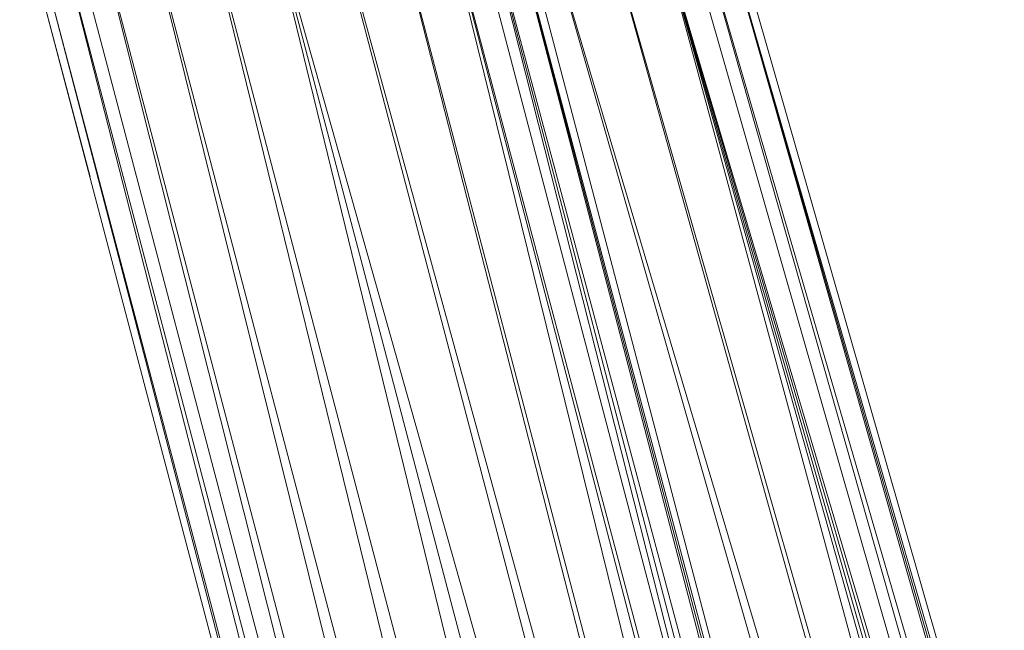
# Model space of a CAD drawing. Units: inches. Extents: x 0 to 6720, y 0 to 4752.
# Drawn here: x 3321 to 3385, y 2441 to 2481 of the extents above; entities that cross this region are included whole.
import ezdxf

# ---------------------------------------------------------------- set-up
doc = ezdxf.new("R2010")
doc.units = ezdxf.units.IN
doc.header["$MEASUREMENT"] = 0

msp = doc.modelspace()

# ---------------------------------------------------------------- linework, layer by layer
at = {"lineweight": 9}
for p, q in [((3409.663, 2274.788), (3350.912, 2495.867)), ((3408.462, 2277.133), (3350.912, 2495.867)), ((3350.912, 2495.867), (3407.844, 2277.133)), ((3410.079, 2273.222), (3351.433, 2496.003)), ((3348.566, 2495.25), (3406.959, 2272.967)), ((3407.804, 2277.133), (3349.384, 2495.465)), ((3349.384, 2495.465), (3404.782, 2277.133)), ((3349.384, 2495.465), (3406.231, 2277.133)), ((3404.745, 2277.133), (3346.953, 2494.826)), ((3346.953, 2494.826), (3403.639, 2277.133)), ((3346.953, 2494.826), (3400.656, 2277.286)), ((3400.656, 2277.286), (3343.786, 2493.994)), ((3343.786, 2493.994), (3399.157, 2277.696)), ((3399.157, 2277.696), (3340.098, 2493.025)), ((3340.098, 2493.025), (3396.474, 2278.429)), ((3395.687, 2265.385), (3336.139, 2491.985)), ((3396.474, 2278.429), (3336.139, 2491.985)), ((3336.139, 2491.985), (3391.488, 2265.406)), ((3332.18, 2490.944), (3391.488, 2265.406)), ((3332.18, 2490.944), (3387.561, 2265.424)), ((3427.187, 2278.928), (3365.877, 2490.848)), ((3426.619, 2278.931), (3365.877, 2490.848)), ((3365.877, 2490.848), (3426.013, 2278.933)), ((3427.211, 2278.928), (3366.397, 2490.996)), ((3328.492, 2489.976), (3384.188, 2265.44)), ((3328.492, 2489.976), (3387.561, 2265.424)), ((3363.545, 2490.18), (3424.005, 2278.943)), ((3425.932, 2278.934), (3364.36, 2490.413)), ((3364.36, 2490.413), (3424.387, 2278.941)), ((3361.943, 2489.721), (3422.286, 2278.951)), ((3361.943, 2489.721), (3423.342, 2278.947)), ((3361.943, 2489.721), (3424.267, 2278.942)), ((3361.943, 2489.721), (3421.319, 2278.956)), ((3361.943, 2489.721), (3418.887, 2278.968)), ((3323.712, 2488.719), (3380.959, 2271.215)), ((3325.324, 2489.142), (3384.188, 2265.44)), ((3325.324, 2489.142), (3381.6, 2265.453)), ((3418.799, 2278.968), (3358.796, 2488.82)), ((3358.796, 2488.82), (3417.432, 2278.975)), ((3321.366, 2488.103), (3379.977, 2265.461)), ((3321.366, 2488.103), (3379.427, 2265.463)), ((3322.894, 2488.504), (3379.977, 2265.461)), ((3322.894, 2488.504), (3381.6, 2265.453)), ((3320.845, 2487.965), (3379.427, 2265.463)), ((3325.456, 2470.491), (3320.845, 2487.965)), ((3417.335, 2278.976), (3355.129, 2487.771)), ((3355.129, 2487.771), (3414.887, 2278.988))]:
    msp.add_line(p, q, dxfattribs=at)

doc.saveas('drawing.dxf')
